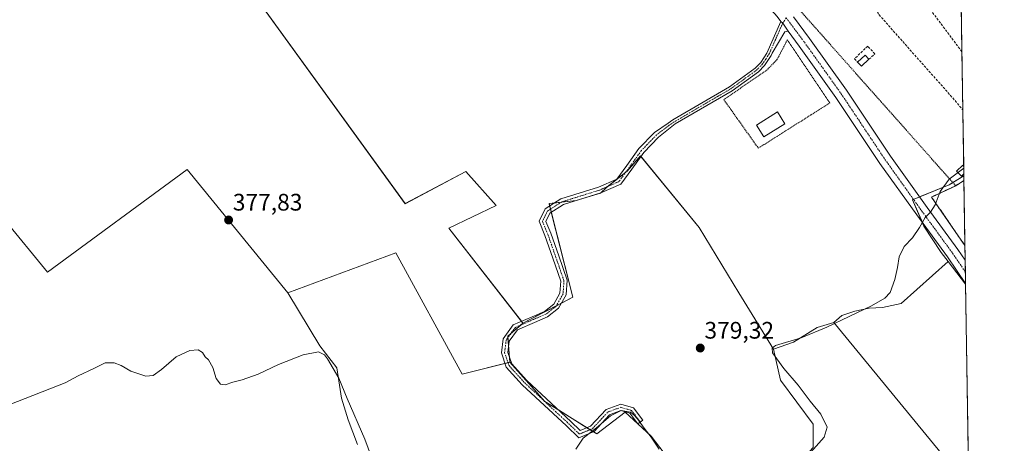
# Model space of a CAD drawing. Units: metres. Extents: x 608719 to 612222, y 4645993 to 4648359.
# Drawn here: x 611805 to 612217, y 4647271 to 4647448 of the extents above; entities that cross this region are included whole.
import ezdxf
from ezdxf.enums import TextEntityAlignment as Align

# ---------------------------------------------------------------- set-up
doc = ezdxf.new("R2010")
doc.units = ezdxf.units.M
doc.header["$MEASUREMENT"] = 0
for name, pattern in [('TRAZO_Y_PUNTO', [1, 0.5, -0.25, 0, -0.25]), ('TRAZOS', [0.75, 0.5, -0.25]), ('TRAZOSX2', [1.5, 1, -0.5])]:
    doc.linetypes.add(name, pattern=pattern)
for name, color, linetype, lineweight in [('Alambrada', 19, 'TRAZOS', 0), ('Carretera de calzada única', 19, 'Continuous', 13), ('Carretera de calzada única Cxs', 19, 'Continuous', 13), ('Carretera de calzada única eje', 19, 'TRAZO_Y_PUNTO', 0), ('Carátula', 7, 'Continuous', 5), ('Comarca CxS', 133, 'Continuous', 0), ('Comunidad Autónoma CxS', 142, 'Continuous', 0), ('Cultivos herbáceos CxS', 92, 'Continuous', 0), ('Cultivos leñosos', 92, 'Continuous', 0), ('Cultivos leñosos CxS', 92, 'Continuous', 0), ('Curva de nivel normal', 36, 'Continuous', 0), ('Edificación', 1, 'Continuous', 13), ('Edificación Cxs', 1, 'Continuous', 13), ('Edificación ligera', 1, 'Continuous', 0), ('Edificación ligera Cxs', 1, 'Continuous', 0), ('Explanada', 19, 'Continuous', 0), ('Explanada Cxs', 19, 'Continuous', 0), ('Municipio CxS', 142, 'Continuous', 0), ('Muro lineal', 1, 'TRAZOSX2', 13), ('Pista no pavimentada', 254, 'Continuous', 13), ('Pista no pavimentada Cxs', 254, 'Continuous', 0), ('Pista pavimentada eje', 135, 'TRAZO_Y_PUNTO', 0), ('Provincia CxS', 1, 'Continuous', 0), ('Punto de cota en terreno', 7, 'Continuous', 0), ('Rótulo de punto de cota en terreno', 19, 'Continuous', 0), ('Suelo desnudo', 252, 'Continuous', 0), ('Suelo desnudo CxS', 43, 'Continuous', 0)]:
    doc.layers.add(name, color=color, linetype=linetype, lineweight=lineweight)
doc.styles.add('Arial', font='arial.ttf', dxfattribs={"height": 0.2})

# ---------------------------------------------------------------- blocks, each defined once
blk = doc.blocks.new('*U153')
at = {"layer": 'Cultivos herbáceos CxS', "color": 92, "linetype": 'Continuous', "lineweight": 0}
for points in [[(612205.19, 4647088.56, 383.85), (612180.19, 4647070.7, 383.93), (612156.43, 4647099.54, 384.56), (612144.56, 4647116.51, 382.58), (612132.68, 4647131.78, 383.73), (612130.77, 4647159.4, 382.14), (612146.68, 4647168.32, 382), (612167.18, 4647187.61, 381.89), (612172, 4647202.08, 381.16), (612164.17, 4647216.55, 380.77), (612148.49, 4647236.45, 380.63), (612139.45, 4647250.92, 380.58), (612128.65, 4647259.56, 379.98), (612137.49, 4647269.21, 379.71), (612137.49, 4647278.86, 379.43), (612123.82, 4647297.35, 379.45), (612120.89, 4647310.4, 379.85), (612129.23, 4647313.31, 379.85), (612139.1, 4647319.41, 379.63), (612146.04, 4647321.51, 379.84), (612202.6, 4647252.69, 380.77), (612203.05, 4647224.51, 381), (612199.81, 4647221.45, 381.03), (612203.15, 4647218.29, 381.09), (612205.19, 4647088.56, 383.85)], [(612206.14, 4647028.89, 385.17), (612207, 4646973.88, 386.02), (612199.87, 4646975.73, 388.32), (612207.2, 4646961.6, 387.12), (612208.85, 4646856.65, 388.99), (612204.86, 4646858, 389.05), (612188.31, 4646863.61, 389.32), (612148.36, 4646874.63, 388.76), (612144.87, 4646896.17, 388.18), (612143.47, 4646925.56, 387.93), (612144.87, 4646954.94, 387.73), (612154.67, 4646967.54, 387.8), (612165.35, 4646976.88, 389.51), (612154.73, 4646994.35, 389.49), (612181.88, 4647019.8, 386.02), (612206.14, 4647028.89, 385.17)]]:
    blk.add_polyline3d(points, close=True, dxfattribs=at)
blk = doc.blocks.new('*U159')
at = {"layer": 'Cultivos leñosos CxS', "color": 92, "linetype": 'Continuous', "lineweight": 0}
for points in [[(612201.27, 4647337.55, 380.22), (612202.6, 4647252.69, 380.77), (612146.04, 4647321.51, 379.84), (612149.4, 4647324.45, 379.97), (612154.87, 4647326.34, 379.91), (612160.96, 4647327.6, 379.72), (612166.42, 4647327.81, 379.82), (612174.34, 4647329.53, 380.09), (612194, 4647347.03, 380.04), (612201.27, 4647337.55, 380.22)], [(612203.05, 4647224.51, 381), (612203.15, 4647218.29, 381.09), (612199.81, 4647221.45, 381.03), (612203.05, 4647224.51, 381)]]:
    blk.add_polyline3d(points, close=True, dxfattribs=at)
blk = doc.blocks.new('5PATER')
at = {"layer": 'Carátula', "linetype": 'Continuous', "lineweight": 5}
h = blk.add_hatch(color=250, dxfattribs=at)
edge = h.paths.add_edge_path()
edge.add_ellipse((0, 0.01), major_axis=(-1.33, -1.34), ratio=0.999422, start_angle=0, end_angle=360)
blk = doc.blocks.new('*U196')
at = {"layer": 'Muro lineal', "color": 1, "linetype": 'TRAZOSX2', "lineweight": 13}
for points in [[(612199.73, 4647435, 379.72), (612172.21, 4647471.79, 379.37), (612162.57, 4647483.42, 379.25), (612158.08, 4647482.73, 379.33), (612151.24, 4647474.32, 380.83)], [(612165.05, 4647450.45, 379.57), (612196.87, 4647414.51, 381.2), (612200.11, 4647410.61, 381.72)]]:
    blk.add_polyline3d(points, dxfattribs=at)

msp = doc.modelspace()

# ---------------------------------------------------------------- linework, layer by layer
at = {"layer": 'Alambrada', "color": 19, "linetype": 'TRAZOS', "lineweight": 0}
for points in [[(612197.14, 4647378.82, 381.77), (612131.73, 4647452.5, 379.16), (612151.24, 4647474.32, 380.83), (612165.05, 4647450.45, 379.57)], [(612114.47, 4647394.58, 379.25), (612144.41, 4647413.51, 379.31), (612126.63, 4647440, 378.89), (612122.41, 4647431.81, 379.12), (612118.19, 4647427.46, 379.13), (612100.02, 4647414.92, 379.13), (612114.47, 4647394.58, 379.25)], [(612197.14, 4647378.82, 381.77), (612187.02, 4647374.1, 382.4), (612201.01, 4647353.77, 381.92)], [(612200.58, 4647381.06, 381.99), (612197.14, 4647378.82, 381.77)]]:
    msp.add_polyline3d(points, dxfattribs=at)
at = {"layer": 'Carretera de calzada única', "color": 19, "linetype": 'Continuous', "lineweight": 13}
for points in [[(612123.91, 4647447.67, 378.44), (612122.32, 4647449.8, 378.26), (612111.18, 4647462.35, 377.96), (612086.79, 4647486.58, 377.61), (612062.48, 4647510.89, 377.24), (612042.31, 4647531.69, 377.12), (612025.67, 4647548.65, 376.76), (612016.04, 4647557.38, 376.38)], [(612129.22, 4647449.58, 378.57), (612135.96, 4647440.55, 378.66), (612151.4, 4647418.91, 378.97), (612169.81, 4647391.28, 379.37), (612185.18, 4647369.74, 379.81), (612198.05, 4647352.1, 380.46), (612201.11, 4647347.64, 380.14)], [(612126.96, 4647443.58, 378.66), (612124.71, 4647446.99, 378.55), (612123.91, 4647447.67, 378.44)], [(612201.26, 4647337.85, 380.23), (612193.64, 4647348.98, 380.02), (612180.8, 4647366.58, 379.75), (612165.37, 4647388.22, 379.41), (612146.95, 4647415.84, 378.88), (612131.6, 4647437.37, 378.66), (612126.96, 4647443.58, 378.66)], [(612201.11, 4647347.64, 380.14), (612201.26, 4647337.85, 380.23)]]:
    msp.add_polyline3d(points, dxfattribs=at)
at = {"layer": 'Carretera de calzada única Cxs', "color": 19, "linetype": 'Continuous', "lineweight": 13}
msp.add_polyline3d([(612129.22, 4647449.58, 378.57), (612135.96, 4647440.55, 378.66), (612151.4, 4647418.91, 378.97), (612169.81, 4647391.28, 379.37), (612185.18, 4647369.74, 379.81), (612198.05, 4647352.1, 380.46), (612201.11, 4647347.64, 380.14), (612201.26, 4647337.85, 380.23), (612193.64, 4647348.98, 380.02), (612180.8, 4647366.58, 379.75), (612165.37, 4647388.22, 379.41), (612146.95, 4647415.84, 378.88), (612131.6, 4647437.37, 378.66), (612126.96, 4647443.58, 378.66), (612124.71, 4647446.99, 378.55), (612123.91, 4647447.67, 378.44), (612122.32, 4647449.8, 378.26)], dxfattribs=at)
at = {"layer": 'Carretera de calzada única eje', "color": 19, "linetype": 'TRAZO_Y_PUNTO', "lineweight": 0}
msp.add_polyline3d([(612126.16, 4647449.16, 378.62), (612133.78, 4647438.96, 378.69), (612149.18, 4647417.37, 379.01), (612167.59, 4647389.75, 379.39), (612182.99, 4647368.16, 379.82), (612195.85, 4647350.54, 380.14), (612201.18, 4647342.74, 380.33)], dxfattribs=at)
at = {"layer": 'Comarca CxS', "color": 133, "linetype": 'Continuous', "lineweight": 0}
msp.add_polyline3d([(608733.12, 4648305.67, 371.95), (611091.08, 4648342.43, 378.79), (611823.66, 4648353.85, 372.67), (612185.14, 4648359.49, 364.71), (612185.14, 4648359.49, 364.71), (612217.5, 4646308.86, 405.46)], dxfattribs=at)
at = {"layer": 'Comunidad Autónoma CxS', "color": 142, "linetype": 'Continuous', "lineweight": 0}
msp.add_polyline3d([(608733.12, 4648305.67, 371.95), (611823.66, 4648353.85, 372.67), (612185.14, 4648359.49, 364.71), (612185.14, 4648359.49, 364.71), (612217.5, 4646308.86, 405.46)], dxfattribs=at)
at = {"layer": 'Cultivos herbáceos CxS', "color": 92, "linetype": 'Continuous', "lineweight": 0}
for points in [[(612199.25, 4647465.17, 379.38), (612200.55, 4647382.94, 380.79), (612194.43, 4647379.21, 381.07), (612179.06, 4647372.96, 379.66), (612183.86, 4647361.91, 379.87), (612191.07, 4647350.85, 379.94), (612194, 4647347.03, 380.04), (612174.34, 4647329.53, 380.09), (612166.42, 4647327.81, 379.82), (612160.96, 4647327.6, 379.72), (612154.87, 4647326.34, 379.91), (612149.4, 4647324.45, 379.97), (612146.04, 4647321.51, 379.84), (612139.1, 4647319.41, 379.63), (612129.23, 4647313.31, 379.85), (612120.89, 4647310.4, 379.85), (612106.27, 4647333.91, 379.4), (612089.64, 4647361.31, 379.36), (612065.06, 4647391.35, 379.04), (612059.6, 4647384.98, 378.71), (612050.82, 4647378.14, 378.5), (612048.41, 4647375.73, 378.64), (612038.16, 4647372.71, 378.57), (612026.83, 4647371.33, 378.41), (612036.84, 4647332.18, 379.39), (612015.9, 4647321.26, 379.31), (611984.83, 4647361.01, 378.7), (612004.67, 4647370.53, 378.61), (611991.97, 4647384.82, 378.38), (611966.57, 4647371.32, 377.58), (611874.87, 4647498.09, 376.55)], [(612015.9, 4647321.26, 379.31), (612015.3, 4647322.03, 379.27), (611984.83, 4647361.01, 378.7), (612004.67, 4647370.53, 378.61), (611991.97, 4647384.82, 378.38), (611966.57, 4647371.33, 377.58), (611874.87, 4647498.09, 376.55)], [(612199.25, 4647465.17, 379.38), (612199.73, 4647435, 379.58), (612200.11, 4647410.61, 379.69), (612200.48, 4647387.09, 380.1), (612200.54, 4647383.79, 380.65), (612200.55, 4647382.94, 380.79)], [(612120.89, 4647310.4, 379.85), (612106.27, 4647333.91, 379.4), (612089.64, 4647361.31, 379.36), (612065.3, 4647391.06, 379.08), (612065.06, 4647391.35, 379.04), (612059.6, 4647384.98, 378.71), (612058.93, 4647384.46, 378.67), (612051.16, 4647378.41, 378.49), (612050.82, 4647378.14, 378.5), (612048.48, 4647375.8, 378.63), (612048.41, 4647375.73, 378.64), (612045.56, 4647374.89, 378.59), (612038.16, 4647372.71, 378.57), (612032.03, 4647371.96, 378.62), (612029, 4647371.59, 378.52), (612026.83, 4647371.33, 378.41), (612027.07, 4647370.38, 378.52), (612027.41, 4647369.05, 378.69), (612027.75, 4647367.73, 378.83), (612036.84, 4647332.18, 379.39), (612032.01, 4647329.66, 379.23), (612029.89, 4647328.56, 379.21), (612015.9, 4647321.26, 379.31)], [(612194, 4647347.03, 380.04), (612191.07, 4647350.85, 379.94), (612183.86, 4647361.91, 379.87), (612183.34, 4647363.09, 379.76), (612179.06, 4647372.96, 379.66), (612179.45, 4647373.12, 379.69), (612182.02, 4647374.16, 379.84), (612194.43, 4647379.21, 381.07), (612195.97, 4647380.14, 381.05), (612200.55, 4647382.94, 380.79)], [(611946.65, 4647270.42, 380.69), (611942.68, 4647280.74, 380.48), (611939.9, 4647289.87, 380.25), (611937.92, 4647302.57, 379.37), (611930.78, 4647311.7, 379.36), (611917.36, 4647334.02, 378.35), (611962.6, 4647350.69, 378.75), (611990.38, 4647299.89, 379.12), (612010.44, 4647304.87, 379.5), (612010.44, 4647304.87, 379.5), (612025, 4647288.49, 379.57), (612046.85, 4647274.83, 380.21), (612058.68, 4647283.94, 380), (612069.61, 4647273.92, 380.01), (612078.71, 4647262.09, 379.96)], [(611917.36, 4647334.02, 378.35), (611962.6, 4647350.69, 378.75), (611990.38, 4647299.89, 379.12), (612008.37, 4647304.36, 379.41), (612009.64, 4647304.68, 379.46), (612010.44, 4647304.87, 379.5)], [(612146.04, 4647321.51, 379.84), (612149.4, 4647324.45, 379.97), (612154.87, 4647326.34, 379.91), (612160.96, 4647327.6, 379.72), (612166.42, 4647327.81, 379.82), (612174.34, 4647329.53, 380.09), (612194, 4647347.03, 380.04)], [(611946.65, 4647270.42, 380.69), (611942.68, 4647280.74, 380.48), (611939.9, 4647289.87, 380.25), (611937.92, 4647302.57, 379.37), (611930.78, 4647311.7, 379.36), (611917.36, 4647334.02, 378.35)], [(612120.89, 4647310.4, 379.85), (612129.23, 4647313.31, 379.85), (612139.1, 4647319.41, 379.63), (612146.04, 4647321.51, 379.84)], [(612202.6, 4647252.69, 380.77), (612146.04, 4647321.51, 379.84)], [(612128.65, 4647259.56, 379.98), (612137.49, 4647269.21, 379.71), (612137.49, 4647278.86, 379.43), (612123.82, 4647297.35, 379.45), (612120.89, 4647310.4, 379.85)], [(612010.44, 4647304.87, 379.5), (612025, 4647288.49, 379.57), (612030.75, 4647284.9, 379.59), (612042.66, 4647277.45, 379.83), (612044.02, 4647276.61, 379.92), (612045.37, 4647275.76, 380.04), (612046.85, 4647274.83, 380.21), (612058.68, 4647283.94, 380), (612064, 4647279.06, 380.08), (612064.06, 4647279.01, 380.08), (612069.61, 4647273.92, 380.01), (612078.71, 4647262.09, 379.96), (612084.34, 4647247.6, 380.92), (612085.08, 4647245.71, 381.16)]]:
    msp.add_polyline3d(points, dxfattribs=at)
at = {"layer": 'Cultivos leñosos', "color": 92, "linetype": 'Continuous', "lineweight": 0}
for points in [[(612015.9, 4647321.26, 379.31), (612015.3, 4647322.03, 379.27), (611984.83, 4647361.01, 378.7), (612004.67, 4647370.53, 378.61), (611991.97, 4647384.82, 378.38), (611966.57, 4647371.33, 377.58), (611874.87, 4647498.09, 376.55)], [(612120.89, 4647310.4, 379.85), (612106.27, 4647333.91, 379.4), (612089.64, 4647361.31, 379.36), (612065.3, 4647391.06, 379.08), (612065.06, 4647391.35, 379.04), (612059.6, 4647384.98, 378.71), (612058.93, 4647384.46, 378.67), (612051.16, 4647378.41, 378.49), (612050.82, 4647378.14, 378.5), (612048.48, 4647375.8, 378.63), (612048.41, 4647375.73, 378.64), (612045.56, 4647374.89, 378.59), (612038.16, 4647372.71, 378.57), (612032.03, 4647371.96, 378.62), (612029, 4647371.59, 378.52), (612026.83, 4647371.33, 378.41), (612027.07, 4647370.38, 378.52), (612027.41, 4647369.05, 378.69), (612027.75, 4647367.73, 378.83), (612036.84, 4647332.18, 379.39), (612032.01, 4647329.66, 379.23), (612029.89, 4647328.56, 379.21), (612015.9, 4647321.26, 379.31)], [(611917.36, 4647334.02, 378.35), (611875.29, 4647385.61, 377.77), (611816.81, 4647342.67, 378.99), (611798.48, 4647365.01, 378.44), (611734.98, 4647318.98, 379.53), (611751.79, 4647293.81, 380.04), (611780.58, 4647250.71, 380.99), (611797.79, 4647224.94, 381.65)], [(611917.36, 4647334.02, 378.35), (611875.29, 4647385.61, 377.77), (611816.81, 4647342.67, 378.99), (611798.48, 4647365.01, 378.44), (611734.98, 4647318.98, 379.53), (611751.79, 4647293.81, 380.04), (611780.58, 4647250.71, 380.99), (611797.79, 4647224.94, 381.65)], [(611917.36, 4647334.02, 378.35), (611962.6, 4647350.69, 378.75), (611990.38, 4647299.89, 379.12), (612008.37, 4647304.36, 379.41), (612009.64, 4647304.68, 379.46), (612010.44, 4647304.87, 379.5)], [(612146.04, 4647321.51, 379.84), (612149.4, 4647324.45, 379.97), (612154.87, 4647326.34, 379.91), (612160.96, 4647327.6, 379.72), (612166.42, 4647327.81, 379.82), (612174.34, 4647329.53, 380.09), (612194, 4647347.03, 380.04)], [(612194, 4647347.03, 380.04), (612201.27, 4647337.55, 380.22)], [(612201.27, 4647337.55, 380.22), (612202.6, 4647252.69, 380.77)], [(611946.65, 4647270.42, 380.69), (611942.68, 4647280.74, 380.48), (611939.9, 4647289.87, 380.25), (611937.92, 4647302.57, 379.37), (611930.78, 4647311.7, 379.36), (611917.36, 4647334.02, 378.35)], [(612010.44, 4647304.87, 379.5), (612010.27, 4647306.84, 379.52), (612009.87, 4647311.73, 379.52), (612009.58, 4647315.17, 379.4), (612009.53, 4647315.8, 379.36), (612010.87, 4647316.95, 379.36), (612014.98, 4647320.47, 379.31), (612015.9, 4647321.26, 379.31)], [(612010.44, 4647304.87, 379.5), (612010.27, 4647306.84, 379.52), (612009.87, 4647311.73, 379.52), (612009.58, 4647315.17, 379.4), (612009.53, 4647315.8, 379.36), (612010.87, 4647316.95, 379.36), (612014.98, 4647320.47, 379.31), (612015.9, 4647321.26, 379.31)], [(612202.6, 4647252.69, 380.77), (612146.04, 4647321.51, 379.84)], [(612128.65, 4647259.56, 379.98), (612137.49, 4647269.21, 379.71), (612137.49, 4647278.86, 379.43), (612123.82, 4647297.35, 379.45), (612120.89, 4647310.4, 379.85)], [(612010.44, 4647304.87, 379.5), (612025, 4647288.49, 379.57), (612030.75, 4647284.9, 379.59), (612042.66, 4647277.45, 379.83), (612044.02, 4647276.61, 379.92), (612045.37, 4647275.76, 380.04), (612046.85, 4647274.83, 380.21), (612058.68, 4647283.94, 380), (612064, 4647279.06, 380.08), (612064.06, 4647279.01, 380.08), (612069.61, 4647273.92, 380.01), (612078.71, 4647262.09, 379.96), (612084.34, 4647247.6, 380.92), (612085.08, 4647245.71, 381.16)]]:
    msp.add_polyline3d(points, dxfattribs=at)
at = {"layer": 'Cultivos leñosos CxS', "color": 92, "linetype": 'Continuous', "lineweight": 0}
for points in [[(611803.36, 4647487.3, 377.05), (611812.88, 4647487.66, 376.96), (611813.06, 4647487.67, 376.95), (611828.07, 4647489.14, 376.76), (611828.29, 4647489.17, 376.76), (611841.07, 4647491.39, 376.72), (611841.13, 4647491.4, 376.72), (611874.87, 4647498.09, 376.55), (611966.57, 4647371.32, 377.58), (611991.97, 4647384.82, 378.38), (612004.67, 4647370.53, 378.61), (611984.83, 4647361.01, 378.7), (612015.9, 4647321.26, 379.31), (612009.53, 4647315.8, 379.36), (612010.44, 4647304.87, 379.5), (611990.38, 4647299.89, 379.12), (611962.6, 4647350.69, 378.75), (611917.36, 4647334.02, 378.35), (611875.29, 4647385.61, 377.77), (611816.82, 4647342.67, 378.99), (611798.48, 4647365.01, 378.44)], [(612078.71, 4647262.09, 379.96), (612069.61, 4647273.92, 380.01), (612058.68, 4647283.94, 380), (612046.85, 4647274.83, 380.21), (612025, 4647288.49, 379.57), (612010.44, 4647304.87, 379.5), (612009.53, 4647315.8, 379.36), (612015.9, 4647321.26, 379.31), (612036.84, 4647332.18, 379.39), (612026.83, 4647371.33, 378.41), (612038.16, 4647372.71, 378.57), (612048.41, 4647375.73, 378.64), (612050.82, 4647378.14, 378.5), (612059.6, 4647384.98, 378.71), (612065.06, 4647391.35, 379.04), (612089.64, 4647361.31, 379.36), (612106.27, 4647333.91, 379.4), (612120.89, 4647310.4, 379.85), (612120.89, 4647310.4, 379.85), (612123.82, 4647297.35, 379.45), (612137.49, 4647278.86, 379.43), (612137.49, 4647269.21, 379.71)], [(611798.48, 4647365.01, 378.44), (611816.82, 4647342.67, 378.99), (611875.29, 4647385.61, 377.77), (611917.36, 4647334.02, 378.35), (611917.36, 4647334.02, 378.35), (611930.78, 4647311.7, 379.36), (611937.92, 4647302.57, 379.37), (611939.9, 4647289.87, 380.25), (611942.68, 4647280.74, 380.48), (611946.65, 4647270.42, 380.69)]]:
    msp.add_polyline3d(points, dxfattribs=at)
at = {"layer": 'Curva de nivel normal', "color": 36, "linetype": 'Continuous', "lineweight": 0}
for points in [[(612200.5, 4647386.14, 380), (612200.05, 4647385.83, 380), (612194.41, 4647381.53, 380), (612190.62, 4647376.47, 380), (612188.57, 4647370.88, 380), (612186.59, 4647367.78, 380), (612184.3, 4647365.51, 380), (612182.04, 4647361.27, 380), (612179.06, 4647356.99, 380), (612175.56, 4647353.41, 380), (612173.49, 4647349.1, 380), (612172.7, 4647344.64, 380), (612171.6, 4647339.56, 380), (612169.72, 4647334.04, 380), (612167.44, 4647331.71, 380), (612161.94, 4647328.47, 380), (612143.23, 4647319.55, 380), (612132.36, 4647315.07, 380), (612121.66, 4647311.85, 380), (612120.28, 4647310.78, 380), (612120.38, 4647308.75, 380), (612125.13, 4647302.25, 380), (612131.21, 4647295.24, 380), (612136.17, 4647288.63, 380), (612140.68, 4647283.09, 380), (612143.3, 4647277.63, 380), (612142.03, 4647273.47, 380), (612136.43, 4647267.19, 380)], [(611952.43, 4647265.07, 380), (611949.69, 4647272.69, 380), (611942.28, 4647289.72, 380), (611938.78, 4647298.18, 380), (611934.09, 4647306.3, 380), (611932.78, 4647307.96, 380), (611930.31, 4647309.21, 380), (611923.87, 4647307.94, 380), (611913.54, 4647303.87, 380), (611905, 4647299.91, 380), (611898.33, 4647297.46, 380), (611894.41, 4647296.5, 380), (611891.18, 4647295.4, 380), (611889.18, 4647295.73, 380), (611887.45, 4647298.12, 380), (611885.98, 4647302.7, 380), (611884.16, 4647305.84, 380), (611882.8, 4647307.2, 380), (611881.7, 4647308.94, 380), (611879.84, 4647310.08, 380), (611876.41, 4647309.82, 380), (611870.69, 4647307.14, 380), (611864.44, 4647301.89, 380), (611861.02, 4647299.3, 380), (611857.88, 4647298.98, 380), (611851.65, 4647301.09, 380), (611847.62, 4647303.45, 380), (611844.65, 4647304.65, 380), (611840.88, 4647304.63, 380), (611836.22, 4647302.2, 380), (611829.56, 4647299.21, 380), (611824.22, 4647296.2, 380), (611801.03, 4647287.14, 380)], [(612072.92, 4647268.52, 380), (612069.61, 4647273.54, 380), (612066.69, 4647277.28, 380), (612063.93, 4647281.19, 380), (612062.43, 4647282.69, 380), (612060.99, 4647283.94, 380), (612057.01, 4647284.68, 380), (612052.58, 4647282.47, 380), (612046.67, 4647277.44, 380), (612041.06, 4647273.11, 380), (612038, 4647268.44, 380)]]:
    msp.add_polyline3d(points, dxfattribs=at)
at = {"layer": 'Edificación', "color": 1, "linetype": 'Continuous', "lineweight": 13}
msp.add_polyline3d([(612125.54, 4647404.84, 379.72), (612116.84, 4647399.34, 380.33), (612113.73, 4647404.26, 382.15), (612122.44, 4647409.76, 382.65), (612125.54, 4647404.84, 379.72)], dxfattribs=at)
at = {"layer": 'Edificación Cxs', "color": 1, "linetype": 'Continuous', "lineweight": 13}
msp.add_polyline3d([(612125.54, 4647404.84, 379.72), (612116.84, 4647399.34, 380.33), (612113.73, 4647404.26, 382.15), (612122.44, 4647409.76, 382.65), (612125.54, 4647404.84, 379.72)], close=True, dxfattribs=at)
at = {"layer": 'Edificación ligera', "color": 1, "linetype": 'Continuous', "lineweight": 0}
for points in [[(612156.05, 4647430.64, 382.01), (612159.19, 4647433.58, 380.86), (612160.82, 4647431.8, 381.05)], [(612160.82, 4647431.8, 381.05), (612157.69, 4647428.88, 381.51), (612156.05, 4647430.64, 382.01)], [(612200.53, 4647383.78, 382.48), (612199.51, 4647382.8, 382.51), (612197.48, 4647384.91, 382.09), (612200.12, 4647387.46, 380.9), (612200.47, 4647387.1, 381.34), (612200.48, 4647387.09, 381.36)], [(612200.48, 4647387.09, 381.36), (612200.54, 4647383.79, 382.48)], [(612200.48, 4647387.09, 381.36), (612200.54, 4647383.79, 382.48)], [(612200.54, 4647383.79, 382.48), (612200.53, 4647383.78, 382.48)]]:
    msp.add_polyline3d(points, dxfattribs=at)
at = {"layer": 'Edificación ligera Cxs', "color": 1, "linetype": 'Continuous', "lineweight": 0}
for points in [[(612160.82, 4647431.8, 381.05), (612157.69, 4647428.88, 381.51), (612156.05, 4647430.64, 382.01), (612159.19, 4647433.58, 380.86), (612160.82, 4647431.8, 381.05)], [(612200.53, 4647383.78, 382.48), (612199.51, 4647382.8, 382.51), (612197.48, 4647384.91, 382.09), (612200.12, 4647387.46, 380.9), (612200.47, 4647387.1, 381.34), (612200.48, 4647387.09, 381.36), (612200.54, 4647383.79, 382.48), (612200.53, 4647383.78, 382.48)]]:
    msp.add_polyline3d(points, close=True, dxfattribs=at)
at = {"layer": 'Explanada', "color": 19, "linetype": 'Continuous', "lineweight": 0}
for points in [[(612201.01, 4647353.77, 381.92), (612187.02, 4647374.1, 382.4), (612197.14, 4647378.82, 381.77)], [(612197.14, 4647378.82, 381.77), (612200.58, 4647381.06, 381.99)], [(612200.58, 4647381.06, 381.99), (612201.01, 4647353.77, 381.92)], [(612200.58, 4647381.06, 381.99), (612201.01, 4647353.77, 381.92)]]:
    msp.add_polyline3d(points, dxfattribs=at)
at = {"layer": 'Explanada Cxs', "color": 19, "linetype": 'Continuous', "lineweight": 0}
msp.add_polyline3d([(612200.58, 4647381.06, 381.99), (612201.01, 4647353.77, 381.92), (612187.02, 4647374.1, 382.4), (612197.14, 4647378.82, 381.77), (612200.58, 4647381.06, 381.99)], close=True, dxfattribs=at)
at = {"layer": 'Municipio CxS', "color": 142, "linetype": 'Continuous', "lineweight": 0}
msp.add_polyline3d([(612185.14, 4648359.49, 364.71), (612217.5, 4646308.86, 405.46)], dxfattribs=at)
at = {"layer": 'Muro lineal', "color": 1, "linetype": 'TRAZOSX2', "lineweight": 13}
msp.add_polyline3d([(612160.82, 4647431.8, 381.05), (612163.23, 4647434.05, 380.03), (612160.28, 4647437.31, 379.58), (612154.76, 4647432.01, 382.88), (612156.05, 4647430.64, 382.01)], dxfattribs=at)
at = {"layer": 'Pista no pavimentada', "color": 254, "linetype": 'Continuous', "lineweight": 13}
for points in [[(612126.96, 4647443.58, 378.66), (612125.53, 4647443.37, 378.72), (612120.27, 4647434.41, 379.07), (612119.82, 4647433.39, 379.08), (612117.04, 4647429.28, 379.1), (612114.53, 4647426.62, 379.07), (612103.57, 4647418.64, 379.02), (612079.71, 4647404.71, 379.03), (612072.7, 4647399.19, 379.12), (612066.49, 4647392.72, 379.16), (612061.51, 4647385.78, 378.95), (612056.94, 4647379.54, 378.8), (612048.48, 4647375.8, 378.63), (612032.83, 4647370.93, 378.77), (612027.2, 4647367.39, 378.8), (612025.5, 4647363.88, 378.96), (612027.54, 4647358.96, 379.06), (612030.86, 4647349.4, 379.34), (612034.39, 4647339.22, 379.46), (612033.95, 4647333.11, 379.29), (612030.77, 4647327.47, 379.29), (612026.2, 4647323.9, 379.41), (612020.76, 4647321.58, 379.43), (612013.55, 4647318.42, 379.36), (612010.11, 4647313.69, 379.5), (612009.53, 4647309.02, 379.53), (612011.2, 4647304.14, 379.51), (612017.46, 4647297.23, 379.52), (612035.95, 4647280.06, 379.66), (612039.85, 4647276.28, 379.81), (612044.22, 4647278.1, 379.81), (612050.72, 4647285.13, 379.69), (612056.84, 4647287.37, 379.81), (612062.16, 4647285.8, 379.78), (612066.12, 4647280.57, 379.79), (612064.05, 4647279, 380.08), (612060.61, 4647283.55, 379.89), (612056.93, 4647284.63, 380.04), (612052.2, 4647282.9, 379.89), (612045.74, 4647275.91, 380.05), (612039.26, 4647273.23, 379.9), (612034.16, 4647278.18, 379.65), (612015.61, 4647295.41, 379.46), (612008.91, 4647302.79, 379.39), (612006.88, 4647308.75, 379.45), (612007.62, 4647314.67, 379.36), (612011.86, 4647320.52, 379.24), (612019.73, 4647323.97, 379.3), (612024.87, 4647326.16, 379.29), (612028.76, 4647329.2, 379.19), (612031.4, 4647333.88, 379.2), (612031.76, 4647338.88, 379.24), (612028.41, 4647348.55, 379.15), (612025.11, 4647358.03, 378.97), (612022.65, 4647363.96, 378.91), (612025.19, 4647369.19, 378.57), (612031.73, 4647373.31, 378.41), (612047.56, 4647378.24, 378.37), (612055.25, 4647381.64, 378.45), (612059.41, 4647387.31, 378.52), (612064.48, 4647394.39, 378.8), (612070.97, 4647401.15, 379), (612076.73, 4647405.07, 379.05), (612078.62, 4647406.41, 379.01), (612102.46, 4647420.33, 378.88), (612113.2, 4647428.14, 379.07), (612115.46, 4647430.54, 379.03), (612118.05, 4647434.37, 379.07), (612123.91, 4647447.67, 378.44)], [(612126.96, 4647443.58, 378.66), (612124.71, 4647446.99, 378.55), (612123.91, 4647447.67, 378.44)]]:
    msp.add_polyline3d(points, dxfattribs=at)
at = {"layer": 'Pista no pavimentada Cxs', "color": 254, "linetype": 'Continuous', "lineweight": 0}
msp.add_polyline3d([(612126.96, 4647443.58, 378.66), (612125.53, 4647443.37, 378.72), (612120.27, 4647434.41, 379.07), (612119.82, 4647433.39, 379.08), (612117.04, 4647429.28, 379.1), (612114.53, 4647426.62, 379.07), (612103.57, 4647418.64, 379.02), (612079.71, 4647404.71, 379.03), (612072.7, 4647399.19, 379.12), (612066.49, 4647392.72, 379.16), (612061.51, 4647385.78, 378.95), (612056.94, 4647379.54, 378.8), (612048.48, 4647375.8, 378.63), (612032.83, 4647370.93, 378.77), (612027.2, 4647367.39, 378.8), (612025.5, 4647363.88, 378.96), (612027.54, 4647358.96, 379.06), (612030.86, 4647349.4, 379.34), (612034.39, 4647339.22, 379.46), (612033.95, 4647333.11, 379.29), (612030.77, 4647327.47, 379.29), (612026.2, 4647323.9, 379.41), (612020.76, 4647321.58, 379.43), (612013.55, 4647318.42, 379.36), (612010.11, 4647313.69, 379.5), (612009.53, 4647309.02, 379.53), (612011.2, 4647304.14, 379.51), (612017.46, 4647297.23, 379.52), (612035.95, 4647280.06, 379.66), (612039.85, 4647276.28, 379.81), (612044.22, 4647278.1, 379.81), (612050.72, 4647285.13, 379.69), (612056.84, 4647287.37, 379.81), (612062.16, 4647285.8, 379.78), (612066.12, 4647280.57, 379.79), (612064.05, 4647279, 380.08), (612060.61, 4647283.55, 379.89), (612056.93, 4647284.63, 380.04), (612052.2, 4647282.9, 379.89), (612045.74, 4647275.91, 380.05), (612039.26, 4647273.23, 379.9), (612034.16, 4647278.18, 379.65), (612015.61, 4647295.41, 379.46), (612008.91, 4647302.79, 379.39), (612006.88, 4647308.75, 379.45), (612007.62, 4647314.67, 379.36), (612011.86, 4647320.52, 379.24), (612019.73, 4647323.97, 379.3), (612024.87, 4647326.16, 379.29), (612028.76, 4647329.2, 379.19), (612031.4, 4647333.88, 379.2), (612031.76, 4647338.88, 379.24), (612028.41, 4647348.55, 379.15), (612025.11, 4647358.03, 378.97), (612022.65, 4647363.96, 378.91), (612025.19, 4647369.19, 378.57), (612031.73, 4647373.31, 378.41), (612047.56, 4647378.24, 378.37), (612055.25, 4647381.64, 378.45), (612059.41, 4647387.31, 378.52), (612064.48, 4647394.39, 378.8), (612070.97, 4647401.15, 379), (612076.73, 4647405.07, 379.05), (612078.62, 4647406.41, 379.01), (612102.46, 4647420.33, 378.88), (612113.2, 4647428.14, 379.07), (612115.46, 4647430.54, 379.03), (612118.05, 4647434.37, 379.07), (612123.91, 4647447.67, 378.44), (612124.71, 4647446.99, 378.55), (612126.96, 4647443.58, 378.66)], close=True, dxfattribs=at)
at = {"layer": 'Pista pavimentada eje', "color": 135, "linetype": 'TRAZO_Y_PUNTO', "lineweight": 0}
msp.add_polyline3d([(612126.16, 4647449.16, 378.62), (612124.71, 4647446.99, 378.55), (612119.05, 4647434.14, 379.08), (612117.55, 4647431.83, 379.09), (612116.25, 4647429.91, 379.09), (612113.87, 4647427.38, 379.07), (612108.39, 4647423.39, 379.1), (612103.02, 4647419.49, 378.96), (612079.17, 4647405.56, 379.02), (612077.17, 4647404.15, 379.08), (612071.83, 4647400.17, 379.1), (612065.48, 4647393.55, 379), (612060.46, 4647386.54, 378.75), (612056.09, 4647380.59, 378.64), (612048.02, 4647377.02, 378.5), (612032.28, 4647372.12, 378.59), (612026.19, 4647368.29, 378.67), (612024.08, 4647363.92, 378.93), (612026.33, 4647358.5, 378.97), (612029.63, 4647348.97, 379.24), (612033.07, 4647339.05, 379.35), (612032.68, 4647333.49, 379.24), (612029.77, 4647328.33, 379.22), (612025.53, 4647325.03, 379.35), (612020.24, 4647322.78, 379.36), (612012.7, 4647319.47, 379.3), (612008.86, 4647314.18, 379.43), (612008.2, 4647308.89, 379.49), (612010.05, 4647303.46, 379.46), (612016.54, 4647296.32, 379.5), (612035.06, 4647279.12, 379.66), (612039.56, 4647274.76, 379.85), (612044.98, 4647277.01, 379.92), (612051.46, 4647284.02, 379.75), (612056.89, 4647286, 379.92), (612061.38, 4647284.68, 379.83), (612065.09, 4647279.78, 379.92)], dxfattribs=at)
at = {"layer": 'Provincia CxS', "color": 1, "linetype": 'Continuous', "lineweight": 0}
msp.add_polyline3d([(608733.12, 4648305.67, 371.95), (612185.14, 4648359.49, 364.71), (612185.14, 4648359.49, 364.71), (612217.5, 4646308.86, 405.46)], dxfattribs=at)
at = {"layer": 'Suelo desnudo', "color": 252, "linetype": 'Continuous', "lineweight": 0}
for points in [[(612194, 4647347.03, 380.04), (612191.07, 4647350.85, 379.94), (612183.86, 4647361.91, 379.87), (612183.34, 4647363.09, 379.76), (612179.06, 4647372.96, 379.66), (612179.45, 4647373.12, 379.69), (612182.02, 4647374.16, 379.84), (612194.43, 4647379.21, 381.07), (612195.97, 4647380.14, 381.05), (612200.55, 4647382.94, 380.79)], [(612200.55, 4647382.94, 380.79), (612200.58, 4647381.06, 381.08), (612201.01, 4647353.77, 381.53), (612201.11, 4647347.64, 380.14), (612201.18, 4647342.74, 380.33), (612201.26, 4647337.85, 380.23), (612201.27, 4647337.55, 380.22)], [(612194, 4647347.03, 380.04), (612201.27, 4647337.55, 380.22)]]:
    msp.add_polyline3d(points, dxfattribs=at)
at = {"layer": 'Suelo desnudo CxS', "color": 43, "linetype": 'Continuous', "lineweight": 0}
msp.add_polyline3d([(612201.27, 4647337.55, 380.22), (612194, 4647347.03, 380.04), (612191.07, 4647350.85, 379.94), (612183.86, 4647361.91, 379.87), (612179.06, 4647372.96, 379.66), (612194.43, 4647379.21, 381.07), (612200.55, 4647382.94, 380.79), (612201.27, 4647337.55, 380.22)], close=True, dxfattribs=at)

# ---------------------------------------------------------------- block references
at = {"layer": 'Cultivos herbáceos CxS', "color": 92, "linetype": 'Continuous', "lineweight": 0}
msp.add_blockref('*U153', (0, 0), dxfattribs=at)
at = {"layer": 'Cultivos leñosos CxS', "color": 92, "linetype": 'Continuous', "lineweight": 0}
msp.add_blockref('*U159', (0, 0), dxfattribs=at)
at = {"layer": 'Muro lineal', "color": 1, "linetype": 'TRAZOSX2', "lineweight": 13}
msp.add_blockref('*U196', (0, 0), dxfattribs=at)
at = {"layer": 'Punto de cota en terreno', "linetype": 'Continuous', "lineweight": 0}
for p in [(611892.61, 4647364.48, 377.83), (612090.15, 4647310.82, 379.32)]:
    msp.add_blockref('5PATER', p, dxfattribs=at)

# ---------------------------------------------------------------- texts
at = {"layer": 'Rótulo de punto de cota en terreno', "color": 19, "linetype": 'Continuous', "lineweight": 0, "style": 'Arial'}
for s, p in [('377,83', (611894.37, 4647366.24)), ('379,32', (612091.91, 4647312.58))]:
    msp.add_text(s, height=7, dxfattribs=at).set_placement(p, align=Align.BOTTOM_LEFT)

doc.saveas('drawing.dxf')
